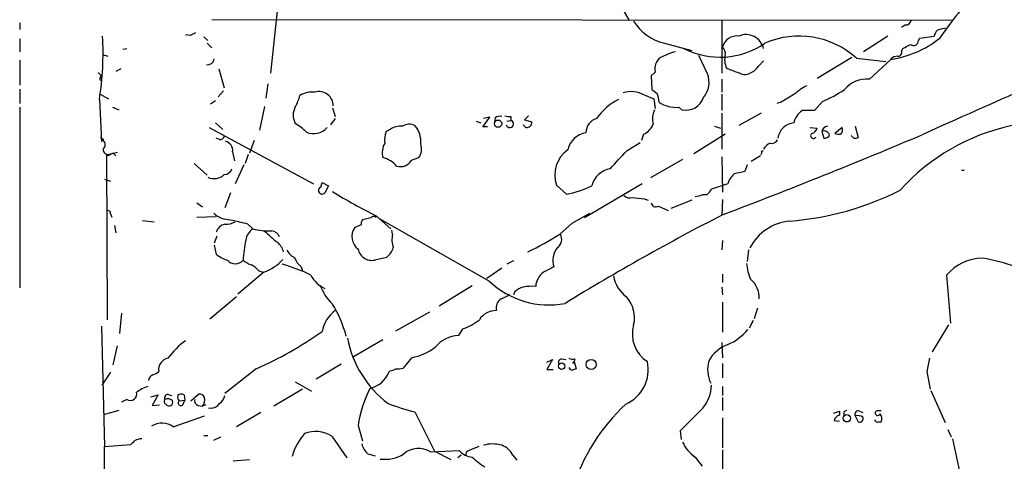
# Model space of a CAD drawing. Extents: x 6 to 158965, y -217786 to 212441.
# Drawn here: x 6 to 134, y 212135 to 212192 of the extents above; entities that cross this region are included whole.
import ezdxf

# ---------------------------------------------------------------- set-up
doc = ezdxf.new("R2010")
doc.units = 0
doc.header["$MEASUREMENT"] = 0
doc.layers.add('MAIN', color=5, linetype='CONTINUOUS')

msp = doc.modelspace()

# ---------------------------------------------------------------- linework, layer by layer
at = {"layer": 'MAIN'}
for p, q in [((78.994, 212202.7834), (85.2593, 212191.8614)), ((39.7087, 212193.8934), (38.7773, 212185.0034)), ((6.2653, 212191.5227), (6.2653, 212190.676)), ((127.0847, 212191.8614), (31.1573, 212191.946)), ((97.282, 212191.8614), (97.282, 212185.0034)), ((121.0733, 212191.2687), (120.5653, 212190.93)), ((6.2653, 212189.4907), (6.2653, 212187.7974)), ((28.3633, 212189.914), (27.7707, 212189.9987)), ((30.1413, 212189.7447), (30.6493, 212189.2367)), ((118.7873, 212189.8294), (115.6547, 212187.7974)), ((122.7667, 212189.2367), (122.936, 212189.5754)), ((122.936, 212189.5754), (124.7987, 212189.8294)), ((19.6427, 212188.136), (20.1507, 212188.2207)), ((30.5647, 212188.898), (31.1573, 212188.3054)), ((89.8313, 212188.898), (93.3873, 212187.9667)), ((120.5653, 212187.882), (120.7347, 212188.2207)), ((17.018, 212187.4587), (17.6953, 212187.2047)), ((95.4193, 212184.9187), (94.3187, 212187.2894)), ((114.1307, 212187.0354), (109.6433, 212184.326)), ((114.7233, 212186.9507), (118.5333, 212186.5274)), ((6.2653, 212186.6967), (6.2653, 212183.4794)), ((102.0233, 212185.9347), (102.7007, 212186.612)), ((119.2107, 212186.7814), (116.4167, 212184.2414)), ((16.4253, 212185.088), (16.8487, 212184.6647)), ((16.6793, 212184.4107), (16.8487, 212184.6647)), ((16.8487, 212184.6647), (16.8487, 212184.072)), ((19.3887, 212185.596), (18.7113, 212185.2574)), ((32.0887, 212185.596), (32.766, 212183.1407)), ((88.646, 212185.1727), (88.138, 212184.6647)), ((88.138, 212184.6647), (88.2227, 212182.8867)), ((38.4387, 212183.6487), (38.1847, 212181.786)), ((97.282, 212184.2414), (97.282, 212182.548)), ((6.2653, 212182.9714), (6.2653, 212181.1087)), ((16.6793, 212182.294), (17.78, 212181.7014)), ((32.6813, 212182.7174), (32.004, 212181.9554)), ((87.2067, 212182.2094), (88.4767, 212181.7014)), ((97.282, 212182.294), (97.282, 212180.1774)), ((6.2653, 212180.6007), (6.2653, 212157.2327)), ((16.5947, 212181.6167), (16.8487, 212176.198)), ((18.288, 212180.6007), (19.1347, 212180.262)), ((31.6653, 212181.4474), (30.988, 212181.024)), ((38.0153, 212180.6854), (37.338, 212177.6374)), ((46.8207, 212180.516), (47.1593, 212179.4154)), ((88.4767, 212181.7014), (88.646, 212180.4314)), ((91.694, 212180.6007), (92.1173, 212180.262)), ((104.9867, 212181.278), (104.394, 212181.1087)), ((110.3207, 212181.3627), (109.3047, 212180.1774)), ((66.294, 212178.0607), (67.2253, 212179.3307)), ((67.2253, 212179.3307), (66.3787, 212179.1614)), ((67.9027, 212179.246), (67.818, 212178.738)), ((69.9347, 212179.4154), (69.9347, 212178.9074)), ((72.2207, 212179.5), (71.7127, 212178.992)), ((97.282, 212179.8387), (97.282, 212176.7907)), ((102.362, 212179.8387), (99.4833, 212178.23)), ((109.3047, 212180.1774), (107.696, 212180.1774)), ((30.8187, 212177.976), (44.3653, 212170.6947)), ((31.6653, 212178.5687), (32.5967, 212177.722)), ((47.1593, 212179.1614), (46.5667, 212178.3147)), ((65.4473, 212178.8227), (66.04, 212178.5687)), ((66.8867, 212178.0607), (66.294, 212178.0607)), ((69.4267, 212178.8227), (69.9347, 212178.9074)), ((71.882, 212177.976), (71.5433, 212178.3147)), ((71.7127, 212178.992), (72.644, 212178.738)), ((96.3507, 212178.1454), (97.1127, 212177.8914)), ((108.712, 212177.976), (109.6433, 212177.8914)), ((112.8607, 212177.976), (111.9293, 212177.214)), ((114.554, 212178.1454), (114.9773, 212176.706)), ((54.2713, 212177.722), (53.7633, 212177.468)), ((87.122, 212177.1294), (86.868, 212176.2827)), ((97.7053, 212177.1294), (93.6413, 212174.5894)), ((97.282, 212176.7907), (97.282, 212175.182)), ((110.236, 212177.468), (110.49, 212176.6214)), ((114.3847, 212176.6214), (114.046, 212176.96)), ((16.8487, 212176.198), (17.1027, 212176.2827)), ((17.1027, 212176.5367), (17.1027, 212176.2827)), ((32.1733, 212176.452), (31.75, 212176.6214)), ((36.6607, 212176.2827), (36.068, 212174.674)), ((85.0053, 212175.0127), (86.6987, 212176.0287)), ((18.9653, 212174.7587), (17.526, 212174.42)), ((17.526, 212174.42), (17.8647, 212174.42)), ((17.526, 212174.42), (17.6107, 212153.084)), ((17.6953, 212174.5047), (17.8647, 212174.42)), ((18.3727, 212174.674), (17.8647, 212174.42)), ((18.3727, 212174.674), (18.7113, 212174.3354)), ((33.8667, 212174.8434), (34.1207, 212173.658)), ((35.8987, 212174.5047), (35.4753, 212173.3194)), ((97.282, 212174.166), (97.3667, 212169.594)), ((102.2773, 212174.3354), (101.092, 212173.5734)), ((102.4467, 212174.928), (102.7007, 212175.0127)), ((28.8713, 212173.3194), (30.5647, 212171.7954)), ((35.306, 212173.15), (34.2053, 212170.6947)), ((57.0653, 212173.7427), (57.9967, 212174.0814)), ((92.202, 212173.8274), (88.0533, 212171.4567)), ((100.584, 212173.15), (100.2453, 212172.3034)), ((128.3547, 212172.4727), (128.6933, 212172.4727)), ((17.272, 212171.2874), (18.034, 212171.0334)), ((45.2967, 212170.2714), (45.466, 212170.864)), ((45.466, 212170.864), (46.3127, 212170.4407)), ((46.3127, 212170.4407), (45.8047, 212169.5094)), ((75.8613, 212170.5254), (77.1313, 212169.34)), ((86.9527, 212170.6947), (79.502, 212166.292)), ((98.044, 212170.6947), (95.9273, 212170.0174)), ((33.6127, 212169.5094), (32.8507, 212167.562)), ((94.3187, 212169.086), (93.8107, 212169.0014)), ((29.21, 212168.2394), (29.972, 212167.7314)), ((87.2067, 212168.7474), (87.7147, 212168.578)), ((89.0693, 212167.816), (90.3393, 212167.2234)), ((93.3873, 212168.578), (90.678, 212167.4774)), ((97.3667, 212168.6627), (97.282, 212166.6307)), ((18.034, 212166.8), (18.2033, 212166.3767)), ((29.21, 212166.3767), (31.75, 212166.4614)), ((52.4933, 212166.546), (54.356, 212164.8527)), ((77.8933, 212165.6147), (80.1793, 212166.8847)), ((18.542, 212165.276), (18.7113, 212164.3447)), ((22.1827, 212165.9534), (23.7067, 212165.784)), ((35.814, 212165.53), (36.4913, 212164.8527)), ((50.546, 212165.3607), (49.6993, 212165.022)), ((51.816, 212166.292), (50.7153, 212166.038)), ((67.1407, 212158.0794), (53.0013, 212166.1227)), ((76.2847, 212164.1754), (77.8933, 212165.6147)), ((31.8347, 212163.9214), (31.496, 212162.99)), ((54.61, 212164.1754), (54.5253, 212164.6834)), ((31.496, 212162.736), (31.75, 212161.5507)), ((97.3667, 212163.3287), (97.282, 212162.1434)), ((100.7533, 212162.1434), (100.584, 212160.6194)), ((52.4933, 212160.8734), (53.848, 212161.212)), ((70.2733, 212160.704), (69.4267, 212160.2807)), ((37.9307, 212159.2647), (34.544, 212156.386)), ((37.2533, 212159.434), (37.846, 212159.2647)), ((42.7567, 212159.942), (42.926, 212159.434)), ((68.7493, 212159.7727), (66.802, 212158.418)), ((97.3667, 212159.0107), (97.3667, 212157.91)), ((126.4073, 212158.8414), (126.9153, 212152.6607)), ((64.9393, 212157.4867), (60.6213, 212154.862)), ((70.4427, 212156.7247), (70.2733, 212156.3014)), ((97.282, 212157.3174), (97.3667, 212156.3014)), ((34.3747, 212156.0474), (30.9033, 212153.1687)), ((97.3667, 212155.37), (97.3667, 212151.4754)), ((19.4733, 212153.9307), (19.2193, 212151.306)), ((55.0333, 212151.6447), (59.436, 212154.1)), ((101.5153, 212153.2534), (101.9387, 212154.608)), ((101.346, 212152.9994), (100.838, 212151.9834)), ((16.8487, 212152.2374), (17.272, 212136.6587)), ((63.6693, 212151.8987), (63.1613, 212151.052)), ((126.6613, 212152.4067), (124.5447, 212148.9354)), ((49.53, 212148.3427), (53.34, 212150.544)), ((97.282, 212150.1207), (97.3667, 212148.1734)), ((18.3727, 212147.242), (18.9653, 212149.6974)), ((47.9213, 212147.3267), (44.704, 212145.3794)), ((57.0653, 212148.1734), (55.9647, 212146.8187)), ((74.5913, 212147.5807), (75.3533, 212147.9194)), ((75.3533, 212147.9194), (74.5913, 212146.6494)), ((76.5387, 212148.004), (77.0467, 212147.9194)), ((77.978, 212147.4114), (78.1473, 212147.6654)), ((78.232, 212148.004), (78.1473, 212147.6654)), ((78.1473, 212147.6654), (78.4013, 212146.734)), ((97.3667, 212147.4114), (97.3667, 212145.5487)), ((18.034, 212146.3107), (16.9333, 212144.6174)), ((36.9147, 212146.734), (32.8507, 212143.5167)), ((54.2713, 212146.48), (54.102, 212146.3107)), ((74.5913, 212146.6494), (75.438, 212146.6494)), ((123.8673, 212146.3954), (124.2907, 212144.1094)), ((41.9947, 212145.0407), (44.1113, 212143.8554)), ((42.926, 212144.1094), (39.2007, 212141.908)), ((97.3667, 212144.448), (97.3667, 212143.2627)), ((124.3753, 212143.94), (126.238, 212139.7914)), ((20.1507, 212142.7547), (19.4733, 212142.416)), ((23.2833, 212143.0934), (24.2147, 212143.3474)), ((24.2147, 212143.3474), (23.4527, 212141.9927)), ((25.654, 212143.3474), (25.9927, 212143.2627)), ((26.924, 212142.5854), (27.686, 212142.67)), ((27.432, 212142.0774), (27.686, 212142.67)), ((27.6013, 212143.3474), (27.686, 212142.67)), ((28.448, 212142.5854), (29.464, 212143.432)), ((97.3667, 212143.0087), (97.3667, 212141.3154)), ((19.1347, 212141.3154), (17.272, 212140.8074)), ((23.4527, 212141.9927), (24.384, 212142.0774)), ((29.3793, 212141.9927), (29.972, 212141.908)), ((30.3953, 212142.0774), (29.972, 212141.908)), ((31.0727, 212141.654), (30.734, 212141.5694)), ((37.5073, 212141.0614), (34.3747, 212139.1987)), ((57.4887, 212141.146), (60.0287, 212136.066)), ((94.8267, 212141.654), (91.8633, 212138.6907)), ((111.76, 212140.9767), (112.522, 212141.2307)), ((112.522, 212141.2307), (112.522, 212140.7227)), ((113.1147, 212141.146), (113.1147, 212140.7227)), ((115.1467, 212141.2307), (115.57, 212141.0614)), ((117.5173, 212141.3154), (117.9407, 212141.3154)), ((26.162, 212139.1987), (30.226, 212140.638)), ((97.3667, 212140.384), (97.3667, 212136.4894)), ((111.8447, 212140.0454), (112.522, 212139.9607)), ((114.554, 212140.638), (114.9773, 212139.876)), ((117.602, 212139.876), (117.9407, 212139.876)), ((50.1227, 212139.368), (50.7153, 212137.4207)), ((91.8633, 212138.6907), (92.0327, 212137.59)), ((126.5767, 212138.86), (127, 212137.9287)), ((30.1413, 212138.098), (30.6493, 212138.098)), ((31.4113, 212137.5054), (32.3427, 212137.9287)), ((46.736, 212138.0134), (48.6833, 212135.2194)), ((127.1693, 212137.6747), (128.1007, 212133.4414)), ((17.272, 212136.6587), (20.6587, 212136.9127)), ((17.272, 212122.858), (17.272, 212136.6587)), ((59.5207, 212135.9814), (63.246, 212136.1507)), ((60.0287, 212136.066), (62.1453, 212134.9654)), ((97.3667, 212136.2354), (97.3667, 212133.3567)), ((33.9513, 212134.796), (36.068, 212134.9654)), ((51.3927, 212135.7274), (52.324, 212135.4734)), ((63.5, 212135.558), (63.0767, 212135.2194)), ((70.1887, 212135.558), (70.6967, 212134.8807)), ((93.8107, 212135.304), (94.742, 212134.1187))]:
    msp.add_line(p, q, dxfattribs=at)
for centre, radius in [((68.2733, 212178.4813), 0.4739), ((76.5175, 212147.0751), 0.4125), ((80.3491, 212147.3041), 0.6526), ((113.4875, 212140.3235), 0.4769)]:
    msp.add_circle(centre, radius, dxfattribs=at)
for centre, radius, start, end in [((198.6014, 212137.8793), 89.5045, 139.569366, 144.785822), ((91.2588, 212195.0609), 6.3261, 211.275345, 256.958678), ((121.1087, 212192.0094), 0.7415, 267.263766, 348.48701), ((126.5427, 212187.2898), 3.556, 90.816936, 111.802307), ((-21.8034, 212187.7131), 38.879, 350.978548, 3.120319), ((113.3819, 212020.7235), 189.3504, 116.45046, 116.679629), ((99.2452, 212187.9037), 1.9404, 82.951531, 165.486082), ((100.4045, 212187.65), 2.3661, 13.957543, 112.913058), ((107.3006, 212178.8179), 11.0108, 47.613706, 113.727376), ((116.8142, 212200.9223), 14.3425, 279.618693, 307.151453), ((126.4241, 212189.425), 1.675, 135.863544, 166.028469), ((97.0519, 212197.3749), 10.2814, 242.919054, 304.463663), ((96.774, 212187.6281), 0.9653, 344.738635, 52.11981), ((-5.7572, 212442.4747), 283.9812, 296.450442, 296.679625), ((122.1317, 212189.2367), 0.635, 233.130102, 0), ((663.7825, 210982.622), 1311.0353, 113.0506905, 114.3397403), ((90.3933, 212185.5919), 1.7968, 126.547835, 193.49102), ((93.9168, 212178.1654), 9.9889, 105.361318, 117.378249), ((100.5555, 212186.804), 2.9066, 168.690841, 202.734499), ((119.9605, 212186.2192), 0.9902, 84.39016, 139.217958), ((120.1057, 212187.6975), 0.4952, 264.390726, 21.872304), ((30.5889, 212187.0172), 0.9197, 263.199537, 350.536654), ((310.645, 212735.5684), 589.6166, 248.8468468, 249.0760354), ((100.0589, 212187.1371), 2.3032, 270.425401, 328.529396), ((16.8486, 212184.2837), 0.2117, 143.124688, 270.027065), ((92.6501, 212183.8139), 2.9815, 319.325334, 21.750022), ((112.0253, 212176.2076), 8.1004, 117.470089, 131.290791), ((116.0404, 212180.6371), 3.6239, 84.039738, 141.627608), ((37.2494, 212183.4808), 5.5075, 329.498165, 345.745502), ((44.1463, 212179.6438), 2.9301, 82.382614, 122.145295), ((45.085, 212180.8124), 1.8208, 358.665659, 107.592059), ((85.5626, 212179.2497), 3.3857, 60.948026, 108.339691), ((215.5732, 212351.9736), 211.6803, 233.014185, 233.243346), ((85.4758, 212181.0089), 3.688, 4.184349, 21.80314), ((92.5744, 212182.6988), 2.4793, 259.375802, 340.487794), ((359.8442, 211758.443), 493.7021, 120.849673, 121.078846), ((103.4915, 212197.7427), 17.7466, 292.632382, 303.163005), ((44.0264, 212179.5847), 2.3107, 151.552802, 208.447198), ((87.6219, 212174.3432), 8.1683, 117.06979, 143.852466), ((91.3447, 212184.3923), 3.8076, 234.876199, 275.2635), ((68.5378, 212178.2721), 1.1627, 79.519291, 123.109188), ((69.7229, 212180.9818), 1.5806, 249.629778, 277.700518), ((90.8462, 212179.1153), 2.5565, 153.349754, 196.262177), ((109.291, 212177.9052), 2.7761, 125.067429, 166.17249), ((38.5297, 212172.4613), 6.9483, 45.103788, 60.087176), ((44.3679, 212179.6034), 2.4084, 247.184694, 317.49043), ((55.6165, 212175.8786), 2.2821, 83.369515, 126.11967), ((56.7584, 212176.78), 1.6235, 63.267653, 122.75431), ((55.1661, 212176.1757), 3.1008, 354.145259, 41.49221), ((69.7992, 212178.4502), 0.4769, 196.508202, 73.491799), ((71.9666, 212178.6534), 0.6827, 262.88123, 7.11877), ((81.6293, 212177.2986), 1.9581, 107.945443, 179.997074), ((86.233, 212179.2884), 2.3349, 292.380135, 337.619865), ((106.7695, 212176.3531), 2.2224, 94.495592, 173.066204), ((111.0146, 212177.3595), 0.7861, 91.210038, 172.066768), ((112.1412, 212177.6797), 0.7781, 314.989586, 22.382538), ((140.4519, 212151.9008), 26.9136, 101.961384, 138.175947), ((16.9757, 212176.706), 0.2117, 180, 306.875312), ((32.305, 212176.8942), 0.4614, 253.41494, 357.66472), ((56.7282, 212176.3672), 3.1627, 159.631183, 187.689938), ((80.1829, 212174.3707), 2.9724, 99.911055, 165.848749), ((-149.1727, 212819.919), 698.2108, 290.6845651, 292.9825284), ((109.1453, 212176.9127), 0.3506, 120.756367, 339.637133), ((108.6696, 212178.1876), 1.0178, 286.932197, 343.080214), ((110.5452, 212176.7791), 0.7551, 20.595123, 114.172044), ((110.6493, 212177.2322), 0.6312, 255.382563, 342.71908), ((112.4795, 212178.6958), 1.5806, 249.629778, 277.700518), ((114.5542, 212177.5522), 0.9461, 259.679445, 296.565051), ((16.7217, 212175.7747), 0.635, 306.869898, 53.130102), ((32.6592, 212175.0106), 1.2191, 352.116503, 76.909917), ((55.6395, 212174.7164), 2.3856, 149.030065, 195.43733), ((56.3787, 212175.2197), 1.9783, 324.872737, 18.866328), ((104.2158, 212174.35), 1.7285, 112.752455, 151.227109), ((103.7307, 212176.7767), 0.8527, 257.579062, 331.312851), ((17.694, 212175.1151), 0.6104, 165.620004, 270.122026), ((79.5964, 212171.8621), 3.967, 125.3587, 199.691034), ((-508.7693, 212724.1514), 808.7778, 317.0073379, 317.2365211), ((101.9808, 212174.8011), 0.4829, 322.133342, 15.236386), ((52.6319, 212170.9511), 3.2094, 39.22748, 77.253736), ((55.5961, 212174.6282), 1.7155, 253.817416, 328.922254), ((31.4478, 212173.3354), 1.9637, 246.006404, 312.168093), ((32.7447, 212172.9667), 1.0869, 271.122889, 342.618617), ((83.3157, 212169.7137), 2.9727, 99.911959, 165.844085), ((100.3723, 212170.0597), 2.4133, 127.873734, 164.744673), ((184.2415, 211833.4902), 349.0698, 103.923646, 104.152833), ((75.2255, 212180.5605), 11.3812, 279.639683, 297.231026), ((45.4647, 212169.833), 0.4694, 110.967416, 316.415702), ((85.0954, 212232.2831), 73.3775, 238.559471, 243.621038), ((85.3441, 212169.9612), 1.098, 226.047932, 287.961359), ((95.0809, 212167.6462), 1.6291, 81.037247, 117.895808), ((94.1073, 212170.8214), 1.9897, 308.08865, 336.16616), ((103.0144, 212204.6334), 38.8863, 274.532392, 296.550423), ((128.77, 212549.8344), 383.3469, 263.54645, 263.775631), ((88.7306, 212168.307), 0.5964, 186.507803, 304.59856), ((17.7377, 212166.9059), 0.3147, 340.332702, 132.282263), ((33.6059, 212169.3054), 3.2674, 227.804634, 270.119242), ((52.1546, 212166.0593), 0.4109, 34.490571, 145.501532), ((239.9902, 211889.0944), 312.0749, 117.177316, 121.493433), ((33.0792, 212164.0936), 1.371, 99.594237, 165.82185), ((32.9695, 212167.849), 2.4065, 267.170409, 300.898427), ((161.7212, 212716.1431), 564.8251, 256.890611, 257.119779), ((51.1385, 212165.5724), 0.6292, 132.268789, 199.661787), ((106.6717, 212159.4217), 6.4734, 95.179524, 152.633778), ((37.7047, 212163.0466), 2.1759, 123.894561, 170.294816), ((38.6784, 212174.0004), 9.4055, 256.553716, 271.634629), ((419.8406, 212608.3609), 585.4742, 229.2841086, 229.5132789), ((38.629, 212163.1168), 1.5156, 28.359134, 77.899698), ((51.3837, 212163.8482), 2.053, 145.128696, 232.106415), ((57.6523, 212163.4293), 3.1324, 166.220615, 199.233765), ((53.3034, 212200.975), 43.3861, 295.726145, 301.984722), ((75.1446, 212163.5276), 1.3855, 305.339616, 27.876417), ((57.3117, 212159.2723), 22.1424, 169.220992, 176.07308), ((38.1982, 212161.2661), 2.3564, 15.337861, 50.132165), ((35.1665, 212166.2636), 5.821, 234.060697, 250.143371), ((42.8831, 212163.1165), 2.2144, 206.068631, 243.931369), ((51.9152, 212162.6133), 1.8334, 192.131207, 288.379608), ((52.4928, 212163.075), 2.3038, 306.033225, 342.895077), ((77.9441, 212160.7887), 2.5652, 141.161942, 199.273391), ((34.2053, 212161.6607), 1.3389, 220.638427, 319.361573), ((37.3722, 212163.4647), 3.4333, 231.208574, 252.188317), ((34.8829, 212157.4871), 3.0674, 39.397568, 62.020577), ((35.8517, 212165.1159), 6.2096, 289.560723, 316.904197), ((35.1303, 212141.3554), 19.619, 63.034249, 74.717961), ((44.1119, 212161.805), 2.3038, 197.104923, 233.966775), ((105.8695, 212160.6284), 5.3766, 182.803762, 205.267711), ((131.1352, 212154.866), 6.1771, 90.66043, 139.941587), ((128.1774, 212140.8426), 20.4053, 56.764037, 81.867475), ((47.3139, 212160.5128), 3.6877, 206.951381, 245.842529), ((75.7092, 212157.2156), 2.564, 126.948109, 175.830956), ((244.1752, 211820.9186), 378.6562, 116.448768, 116.677944), ((51.0644, 212159.651), 6.2109, 199.562232, 226.900525), ((74.8829, 212166.3006), 11.2929, 226.718709, 280.609027), ((87.49, 212159.5372), 4.3336, 190.375918, 233.638337), ((99.0384, 212155.9717), 3.0748, 356.675667, 50.182738), ((67.6143, 212159.0625), 3.4337, 287.812818, 308.7875), ((72.5928, 212154.0504), 3.4314, 107.809238, 128.798798), ((72.7288, 212150.1126), 7.3017, 86.677314, 99.343898), ((32.4896, 212146.5187), 16.7121, 15.438059, 30.959758), ((69.4075, 212154.6273), 1.3826, 122.496937, 195.002156), ((82, 212153.3608), 3.9684, 346.088418, 42.609338), ((49.7297, 212150.7792), 4.3346, 126.370238, 169.622562), ((67.9591, 212151.8424), 2.4296, 87.336616, 149.26758), ((61.5693, 212158.4358), 6.8661, 287.809271, 308.78987), ((17.4572, 212191.2002), 48.537, 293.633204, 305.244097), ((89.899, 212151.2203), 4.2173, 163.661215, 237.450971), ((94.9329, 212156.8026), 7.6017, 294.158634, 318.985522), ((33.4417, 212142.4177), 9.7711, 125.477692, 144.522308), ((62.28, 212153.2302), 13.7444, 190.551231, 233.046479), ((63.4578, 212146.649), 4.413, 93.852507, 139.277595), ((99.5916, 212145.5892), 4.5489, 109.89013, 151.639443), ((55.641, 212155.4847), 7.4487, 281.023613, 306.899281), ((25.7525, 212146.6396), 1.4736, 100.470379, 189.539029), ((76.5575, 212147.543), 0.4614, 92.33528, 196.573158), ((78.0206, 212149.5722), 1.5824, 249.637627, 277.677432), ((82.8911, 212146.6103), 4.8549, 293.616065, 12.551977), ((99.457, 212146.6408), 4.0242, 164.000235, 206.084308), ((547.3421, 212062.571), 431.6914, 168.574175, 168.803368), ((23.1321, 212147.5986), 1.6763, 283.988163, 314.129898), ((50.9591, 212147.4739), 3.3512, 281.840052, 339.690283), ((54.1864, 212148.0046), 1.527, 273.187323, 303.684864), ((55.287, 212149.1081), 2.3876, 263.900432, 286.489619), ((77.8994, 212147.0062), 0.4415, 193.463431, 269.208421), ((120.4748, 212019.642), 133.8752, 108.317001, 108.54617), ((24.003, 212144.9984), 1.0792, 115.563089, 168.693191), ((20.6026, 212143.4701), 0.8461, 237.720439, 14.783544), ((24.8349, 212138.9773), 5.8163, 109.849372, 125.945242), ((67.8545, 212136.4221), 17.9748, 154.381535, 170.567233), ((91.2274, 212144.6769), 4.7003, 319.97452, 359.274683), ((25.3511, 212142.517), 0.3749, 140.640682, 251.26538), ((25.4593, 212142.9494), 0.4431, 63.932306, 206.067694), ((25.4565, 212141.9929), 0.8582, 43.663829, 117.41899), ((25.6425, 212142.3968), 0.4739, 209.690911, 23.449399), ((27.5165, 212143.0933), 0.7804, 167.463229, 220.603684), ((27.2362, 212142.723), 0.7233, 59.684263, 131.73814), ((27.1639, 212142.3173), 0.3598, 131.822669, 318.177331), ((29.5668, 212142.5954), 0.6312, 165.382563, 252.71908), ((29.6233, 212142.8212), 0.6312, 17.280921, 104.617437), ((28.9981, 212142.7124), 1.2631, 320.444741, 13.566481), ((31.1292, 212142.8673), 1.2146, 267.333821, 329.273279), ((31.2415, 212143.6018), 1.6445, 304.513368, 348.100396), ((65.1727, 212171.4042), 31.2186, 249.063594, 255.751074), ((102.0792, 212123.5924), 25.3408, 132.878904, 162.635387), ((155.634, 212056.5808), 94.6529, 116.464022, 116.693205), ((114.952, 212140.8327), 0.4431, 63.932306, 206.067694), ((117.475, 212141.0021), 0.3161, 82.310744, 339.615797), ((24.7084, 212137.3733), 2.3335, 51.469037, 125.059004), ((112.8184, 212139.749), 1.0178, 106.930557, 163.069443), ((114.8504, 212139.2836), 1.3865, 58.733619, 102.344134), ((115.172, 212140.274), 0.4431, 243.932306, 26.067694), ((117.4468, 212140.2006), 0.3598, 191.316179, 295.553719), ((117.1576, 212140.2676), 0.8756, 333.432022, 45.495154), ((44.6265, 212134.7018), 3.9264, 57.502731, 111.617415), ((-106.0872, 212264.1667), 179.6054, 314.885386, 315.114569), ((22.2676, 212135.2187), 2.4619, 93.95031, 116.56297), ((49.5468, 212132.9773), 8.3321, 139.829744, 163.177258), ((96.414, 212139.0927), 4.5969, 203.61282, 235.506177), ((52.8102, 212137.4415), 2.2243, 191.517056, 230.410457), ((57.9621, 212133.4333), 2.9869, 58.547065, 129.821044), ((65.0666, 212137.6751), 2.3745, 219.939653, 266.926845), ((64.669, 212135.5939), 0.5774, 105.364771, 183.564574), ((192.1509, 211818.905), 341.9583, 111.686821, 111.916004), ((67.564, 212132.7659), 4.2315, 73.733025, 106.266975), ((67.829, 212134.3342), 2.6582, 27.412395, 69.744164), ((53.6323, 212139.4068), 4.4023, 261.759093, 303.300935), ((71.202, 212141.5831), 8.8684, 225.074922, 238.346279)]:
    msp.add_arc(centre, radius, start, end, dxfattribs=at)

doc.saveas('drawing.dxf')
